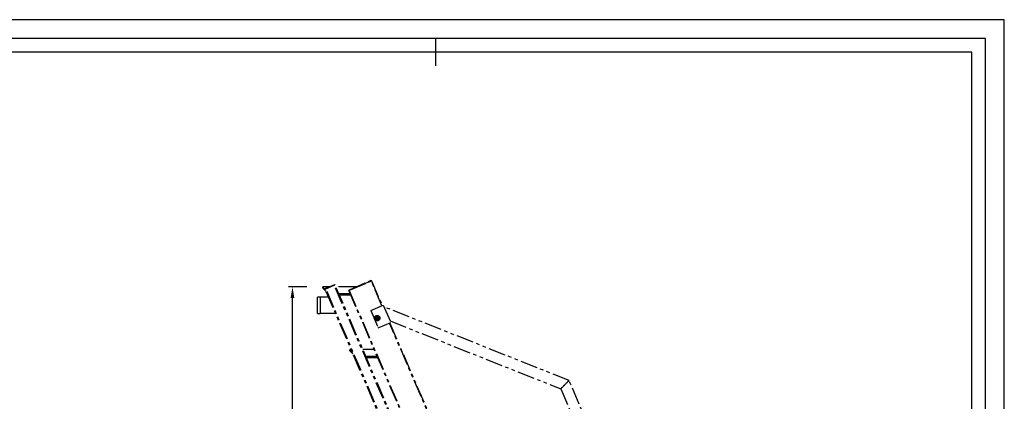
# Model space of a CAD drawing. Extents: x -9304 to -894, y -1549 to 4391.
# Drawn here: x -4529 to -894, y 2981 to 4391 of the extents above; entities that cross this region are included whole.
import ezdxf
from ezdxf.enums import TextEntityAlignment as Align

# ---------------------------------------------------------------- set-up
doc = ezdxf.new("R2010")
doc.units = 0
doc.header["$PDSIZE"] = -1
doc.linetypes.add('PHANTOM', pattern=[12.7, 6.35, -1.27, 1.27, -1.27, 1.27, -1.27])
doc.layers.get('0').update_dxf_attribs({"linetype": 'CONTINUOUS'})
doc.layers.get('Defpoints').update_dxf_attribs({"linetype": 'CONTINUOUS'})
doc.layers.add('Maatvoering', color=1, linetype='CONTINUOUS')
doc.styles.add('Storax', font='Arial.ttf')
doc.dimstyles.new('Storax', dxfattribs={"dimscale": 0, "dimtxt": 2, "dimasz": 2.75, "dimexe": 1, "dimexo": 4, "dimgap": 1, "dimtad": 1, "dimdec": 0, "dimdsep": 46, "dimtxsty": 'Storax', "dimcen": 1, "dimadec": 0, "dimazin": 0, "dimtfac": 0.7, "dimtdec": 0, "dimtofl": 0, "dimtmove": 0, "dimatfit": 3, "dimfxl": 1, "dimtolj": 1, "dimarcsym": 0})

# ---------------------------------------------------------------- blocks, each defined once
blk = doc.blocks.new('*D48')
at = {"layer": 'Defpoints', "color": 0, "transparency": 16777216}
for p in [(-3401.7, 3395.5), (-2674.8, 954.9), (-2124.4, 404.1), (-2116.4, 410.4), (-1974.4, 404.1)]:
    blk.add_point(p, dxfattribs=at)
at = {"layer": 'Maatvoering', "color": 0, "lineweight": -2, "transparency": 16777216}
blk.add_line((-2184.4, 404.1), (-2914.9, 404.1), dxfattribs=at)
blk.add_arc((-2113.7, 404.1), 786.2, 116.3018, 176.9936, dxfattribs=at)
at = {"layer": 'Maatvoering', "color": 0, "transparency": 16777216}
for points in [[(-2465, 1115.2), (-2459.2, 1102.7), (-2424.6, 1126.2)], [(-2892, 445.1), (-2905.7, 445.5), (-2899.9, 404.1)]]:
    blk.add_solid(points, dxfattribs=at)
at = {"layer": 'Maatvoering', "color": 0, "transparency": 16777216, "insert": (-2795.8, 853), "char_height": 30, "attachment_point": 5, "rotation": 56.6477, "style": 'Storax'}
blk.add_mtext('\\A1;67°', dxfattribs=at)
blk = doc.blocks.new('*D38')
at = {"layer": 'Defpoints', "color": 0, "transparency": 16777216}
for p in [(-3522, 3404.1), (-3408.8, 3404.1), (-2124.4, 404.1)]:
    blk.add_point(p, dxfattribs=at)
at = {"layer": 'Maatvoering', "color": 0, "lineweight": -2, "transparency": 16777216}
for p, q in [((-3468.8, 3404.1), (-3537, 3404.1)), ((-3522, 445.3), (-3522, 3362.8)), ((-2184.4, 404.1), (-3537, 404.1))]:
    blk.add_line(p, q, dxfattribs=at)
at = {"layer": 'Maatvoering', "color": 0, "transparency": 16777216}
for points in [[(-3528.8, 3362.8), (-3515.1, 3362.8), (-3522, 3404.1)], [(-3528.8, 445.3), (-3515.1, 445.3), (-3522, 404.1)]]:
    blk.add_solid(points, dxfattribs=at)
at = {"layer": 'Maatvoering', "color": 0, "transparency": 16777216, "insert": (-3552.3, 1904.1), "char_height": 30, "attachment_point": 5, "rotation": 90, "style": 'Storax'}
blk.add_mtext('\\A1;3000', dxfattribs=at)
blk = doc.blocks.new('A1_Gorter Group')
at = {"color": 7, "linetype": 'Continuous'}
blk.add_line((-210, 587), (-210, 577), dxfattribs=at)
blk.add_lwpolyline([(-834, 7), (-7, 7), (-7, 587), (-834, 587)], close=True, dxfattribs=at)
blk.add_lwpolyline([(-12, 57), (-12, 582), (-829, 582), (-829, 12), (-82, 12)])
at = {"layer": 'Defpoints'}
blk.add_lwpolyline([(-841, 0), (0, 0), (0, 594), (-841, 594)], close=True, dxfattribs=at)
at = {"style": 'Storax'}
blk.add_attdef('SCALE', (-67.02, 40.51), '', height=3.5, dxfattribs=at)
for tag, p in [('DESIGNATION', (-67.02, 29.5)), ('NMB', (-67.02, 14.5))]:
    blk.add_attdef(tag, text='', height=2.5, dxfattribs=at).set_placement(p, align=Align.MIDDLE_LEFT)

msp = doc.modelspace()

# ---------------------------------------------------------------- linework, layer by layer
at = {"color": 8, "linetype": 'PHANTOM', "ltscale": 10}
for p, q in [((-3231, 3425.9), (-3312.7, 3390.7)), ((-3311.7, 3393.4), (-3233.6, 3427)), ((-3310.9, 3391.5), (-3232.8, 3425.1)), ((-3233.6, 3427), (-3230.9, 3428.2)), ((-3232.8, 3425.1), (-3233.6, 3427)), ((-3191.4, 3334.1), (-3231, 3425.9)), ((-3230.9, 3428.2), (-3230.1, 3426.3)), ((-3230.1, 3426.3), (-3190.5, 3334.5)), ((-3409.9, 3398.9), (-3398.4, 3387.9)), ((-3408.8, 3404.1), (-3408.8, 3400.7)), ((-3386.8, 3404.1), (-3408.8, 3404.1)), ((-3408.8, 3400.7), (-3400.5, 3392.7)), ((-3408.7, 3400.5), (-3408.7, 3400.6)), ((-3400.5, 3392.7), (-3408.7, 3400.5)), ((-3402.5, 3397.3), (-3399.8, 3398.5)), ((-3401.7, 3395.5), (-3402.5, 3397.3)), ((-2116.4, 410.4), (-3401.7, 3395.5)), ((-3399.8, 3405.1), (-3400.8, 3404.1)), ((-3399.8, 3398.5), (-3368.5, 3411.9)), ((-3398.8, 3404.1), (-3399.8, 3405.1)), ((-3399.8, 3398.5), (-3399, 3396.7)), ((-3399, 3396.7), (-3367.7, 3410.1)), ((-2113.7, 411.6), (-3399, 3396.7)), ((-3395.8, 3405.1), (-3396.8, 3404.1)), ((-3394.8, 3404.1), (-3395.8, 3405.1)), ((-3391.8, 3405.1), (-3392.8, 3404.1)), ((-3390.8, 3404.1), (-3391.8, 3405.1)), ((-3387.8, 3405.1), (-3388.8, 3404.1)), ((-3386.8, 3404.1), (-3387.8, 3405.1)), ((-3368.5, 3411.9), (-3365.8, 3413.1)), ((-3367.7, 3410.1), (-3368.5, 3411.9)), ((-2082.5, 425.1), (-3367.7, 3410.1)), ((-3365.8, 3413.1), (-3365, 3411.3)), ((-2079.7, 426.2), (-3365, 3411.3)), ((-3286.8, 3404.1), (-3361.9, 3404.1)), ((-3350.8, 3405.1), (-3351.8, 3404.1)), ((-3349.8, 3404.1), (-3350.8, 3405.1)), ((-3346.8, 3405.1), (-3347.8, 3404.1)), ((-3345.8, 3404.1), (-3346.8, 3405.1)), ((-3342.8, 3405.1), (-3343.8, 3404.1)), ((-3341.8, 3404.1), (-3342.8, 3405.1)), ((-3338.8, 3405.1), (-3339.8, 3404.1)), ((-3337.8, 3404.1), (-3338.8, 3405.1)), ((-3334.8, 3405.1), (-3335.8, 3404.1)), ((-3333.8, 3404.1), (-3334.8, 3405.1)), ((-3330.8, 3405.1), (-3331.8, 3404.1)), ((-3329.8, 3404.1), (-3330.8, 3405.1)), ((-3326.8, 3405.1), (-3327.8, 3404.1)), ((-3325.8, 3404.1), (-3326.8, 3405.1)), ((-3322.8, 3405.1), (-3323.8, 3404.1)), ((-3321.8, 3404.1), (-3322.8, 3405.1)), ((-3318.8, 3405.1), (-3319.8, 3404.1)), ((-3317.8, 3404.1), (-3318.8, 3405.1)), ((-3314.8, 3405.1), (-3315.8, 3404.1)), ((-3313.8, 3404.1), (-3314.8, 3405.1)), ((-3314.4, 3392.2), (-3311.7, 3393.4)), ((-3313.7, 3390.3), (-3314.4, 3392.2)), ((-2032.1, 413.9), (-3313.7, 3390.3)), ((-3312.7, 3390.7), (-2031.1, 414.1)), ((-3310.8, 3405.1), (-3311.8, 3404.1)), ((-3311.7, 3393.4), (-3310.9, 3391.5)), ((-3309.8, 3404.1), (-3310.8, 3405.1)), ((-3306.8, 3405.1), (-3307.8, 3404.1)), ((-3305.8, 3404.1), (-3306.8, 3405.1)), ((-3302.8, 3405.1), (-3303.8, 3404.1)), ((-3301.8, 3404.1), (-3302.8, 3405.1)), ((-3298.8, 3405.1), (-3299.8, 3404.1)), ((-3297.8, 3404.1), (-3298.8, 3405.1)), ((-3294.8, 3405.1), (-3295.8, 3404.1)), ((-3293.8, 3404.1), (-3294.8, 3405.1)), ((-3429.5, 3305.3), (-3429.5, 3365.3)), ((-3419.5, 3365.3), (-3419.5, 3305.3)), ((-3388.7, 3365.3), (-3419.5, 3365.3)), ((-3351.1, 3379.1), (-3308.8, 3379.1)), ((-3350.2, 3377.1), (-3308, 3377.1)), ((-3349, 3374.1), (-3306.7, 3374.1)), ((-3232.8, 3316.3), (-3186.9, 3336.1)), ((-3232.8, 3316.3), (-3205.1, 3252)), ((-3186.9, 3336.1), (-3159.2, 3271.8)), ((-2500.9, 3057.9), (-3184.2, 3329.9)), ((-3362.9, 3305.3), (-3419.5, 3305.3)), ((-3213.1, 3290.9), (-3213.5, 3286.3)), ((-3213.5, 3286.3), (-3209.6, 3283.7)), ((-3213.1, 3290.9), (-3209, 3292.9)), ((-3205.5, 3285.7), (-3209.6, 3283.7)), ((-3205.1, 3290.3), (-3209, 3292.9)), ((-3205.1, 3290.3), (-3205.5, 3285.7)), ((-3161.8, 3277.9), (-2531.1, 3026.9)), ((-3205.1, 3252), (-3159.2, 3271.8)), ((-2796, 2415.6), (-3163.8, 3269.8)), ((-3162.8, 3270.2), (-2795.1, 2416)), ((-3310.1, 3167), (-3298.6, 3155.9)), ((-3309, 3172.2), (-3309, 3168.8)), ((-3305.6, 3172.2), (-3309, 3172.2)), ((-3309, 3168.8), (-3300.7, 3160.8)), ((-3308.8, 3168.6), (-3308.8, 3168.7)), ((-3300.6, 3160.7), (-3308.8, 3168.6)), ((-3219.7, 3172.2), (-3262, 3172.2)), ((-3251, 3173.2), (-3252, 3172.2)), ((-3250, 3172.2), (-3251, 3173.2)), ((-3247, 3173.2), (-3248, 3172.2)), ((-3246, 3172.2), (-3247, 3173.2)), ((-3243, 3173.2), (-3244, 3172.2)), ((-3242, 3172.2), (-3243, 3173.2)), ((-3239, 3173.2), (-3240, 3172.2)), ((-3238, 3172.2), (-3239, 3173.2)), ((-3235, 3173.2), (-3236, 3172.2)), ((-3234, 3172.2), (-3235, 3173.2)), ((-3231, 3173.2), (-3232, 3172.2)), ((-3230, 3172.2), (-3231, 3173.2)), ((-3227, 3173.2), (-3228, 3172.2)), ((-3226, 3172.2), (-3227, 3173.2)), ((-3223, 3173.2), (-3224, 3172.2)), ((-3222, 3172.2), (-3223, 3173.2)), ((-3219.8, 3172.3), (-3220, 3172.2)), ((-3251.3, 3147.2), (-3209, 3147.2)), ((-3250.4, 3145.2), (-3208.1, 3145.2)), ((-3249.1, 3142.2), (-3206.8, 3142.2)), ((-1710, 1221), (-2500.9, 3057.9)), ((-2531.1, 3026.9), (-2344.4, 2593.2))]:
    msp.add_line(p, q, dxfattribs=at)
for points in [[(-3231, 3425.9), (-3230.8, 3426), (-3230.6, 3426.1), (-3230.5, 3426.2), (-3230.3, 3426.2), (-3230.2, 3426.3), (-3230.1, 3426.3), (-3230.1, 3426.3), (-3230.1, 3426.3)], [(-3401.7, 3395.5), (-3401.7, 3395.5), (-3401.5, 3395.6), (-3401.3, 3395.7), (-3400.9, 3395.8), (-3400.5, 3396), (-3400, 3396.2), (-3399.5, 3396.4), (-3399, 3396.7)], [(-3367.7, 3410.1), (-3367.2, 3410.3), (-3366.7, 3410.6), (-3366.2, 3410.8), (-3365.8, 3411), (-3365.4, 3411.1), (-3365.2, 3411.2), (-3365, 3411.3), (-3365, 3411.3)], [(-3419.5, 3365.3), (-3421.4, 3365.3), (-3423.3, 3365.3), (-3425, 3365.3), (-3426.5, 3365.3), (-3427.8, 3365.3), (-3428.7, 3365.3), (-3429.3, 3365.3), (-3429.5, 3365.3)], [(-3429.5, 3305.3), (-3429.3, 3305.3), (-3428.7, 3305.3), (-3427.8, 3305.3), (-3426.5, 3305.3), (-3425, 3305.3), (-3423.3, 3305.3), (-3421.4, 3305.3), (-3419.5, 3305.3)], [(-2500.9, 3057.9), (-2501, 3057.9), (-2501.2, 3057.6), (-2501.7, 3057.1), (-2502.4, 3056.4), (-2503.4, 3055.4), (-2504.5, 3054.2), (-2505.9, 3052.8), (-2507.4, 3051.3), (-2509.1, 3049.6), (-2510.8, 3047.8), (-2512.7, 3045.9), (-2514.6, 3043.9), (-2516.5, 3041.9), (-2518.4, 3039.9), (-2520.3, 3038), (-2522.1, 3036.1), (-2523.9, 3034.4), (-2525.4, 3032.7), (-2526.9, 3031.3), (-2528.1, 3030), (-2529.2, 3028.9), (-2530, 3028), (-2530.6, 3027.4), (-2531, 3027), (-2531.1, 3026.9)], [(-2531.1, 3026.9), (-2531.1, 3026.9), (-2530.9, 3027.2), (-2530.4, 3027.7), (-2529.6, 3028.4), (-2528.7, 3029.4), (-2527.5, 3030.6), (-2526.2, 3032), (-2524.7, 3033.5), (-2523, 3035.2), (-2521.3, 3037.1), (-2519.4, 3039), (-2517.5, 3040.9), (-2515.6, 3042.9), (-2513.6, 3044.9), (-2511.7, 3046.8), (-2509.9, 3048.7), (-2508.2, 3050.5), (-2506.6, 3052.1), (-2505.2, 3053.6), (-2503.9, 3054.8), (-2502.9, 3055.9), (-2502, 3056.8), (-2501.4, 3057.4), (-2501.1, 3057.8), (-2500.9, 3057.9)]]:
    msp.add_lwpolyline(points, dxfattribs=at)
for radius in [10, 9, 8, 7, 2.5]:
    msp.add_circle((-3209.3, 3288.3), radius, dxfattribs=at)
for centre, radius, start, end in [((-3407.8, 3401.1), 3, 109.4712, 226), ((-3605.2, 4068.8), 738.4, 293.2555, 293.3331), ((-3209.3, 3288.3), 4, 115.7735, 175.7735), ((-3209.3, 3288.3), 4, 175.7735, 235.7735), ((-3209.3, 3288.3), 4, 235.7735, 295.7735), ((-3209.3, 3288.3), 4, 55.7735, 115.7735), ((-3209.3, 3288.3), 4, 295.7735, 355.7735), ((-3209.3, 3288.3), 4, 355.7735, 55.7735), ((-3308, 3169.2), 3, 109.4712, 226)]:
    msp.add_arc(centre, radius, start, end, dxfattribs=at)

# ---------------------------------------------------------------- block references
at = {"xscale": 10, "yscale": 10, "zscale": 10}
msp.add_blockref('A1_Gorter Group', (-893.7, -1548.6), dxfattribs=at)

# ---------------------------------------------------------------- dimensions: what is measured, and where the dimension line sits
at = {"layer": 'Maatvoering'}
dim = msp.add_linear_dim(base=(-3522, 3404.1), p1=(-2124.4, 404.1), p2=(-3408.8, 3404.1), angle=90, dimstyle='Storax', override={"dimscale": 15}, dxfattribs=at)
dim.commit()
dim.dimension.update_dxf_attribs({"geometry": '*D38', "text_midpoint": (-3522, 1904.1), "dimtype": 160})
dim = msp.add_angular_dim_2l(base=(-2674.8, 954.9), line1=((-2116.4, 410.4), (-3401.7, 3395.5)), line2=((-2124.4, 404.1), (-1974.4, 404.1)), dimstyle='Storax', override={"dimscale": 15}, dxfattribs=at)
dim.commit()
dim.dimension.update_dxf_attribs({"geometry": '*D48', "text_midpoint": (-2770.4, 836.3), "dimtype": 162})

doc.saveas('drawing.dxf')
